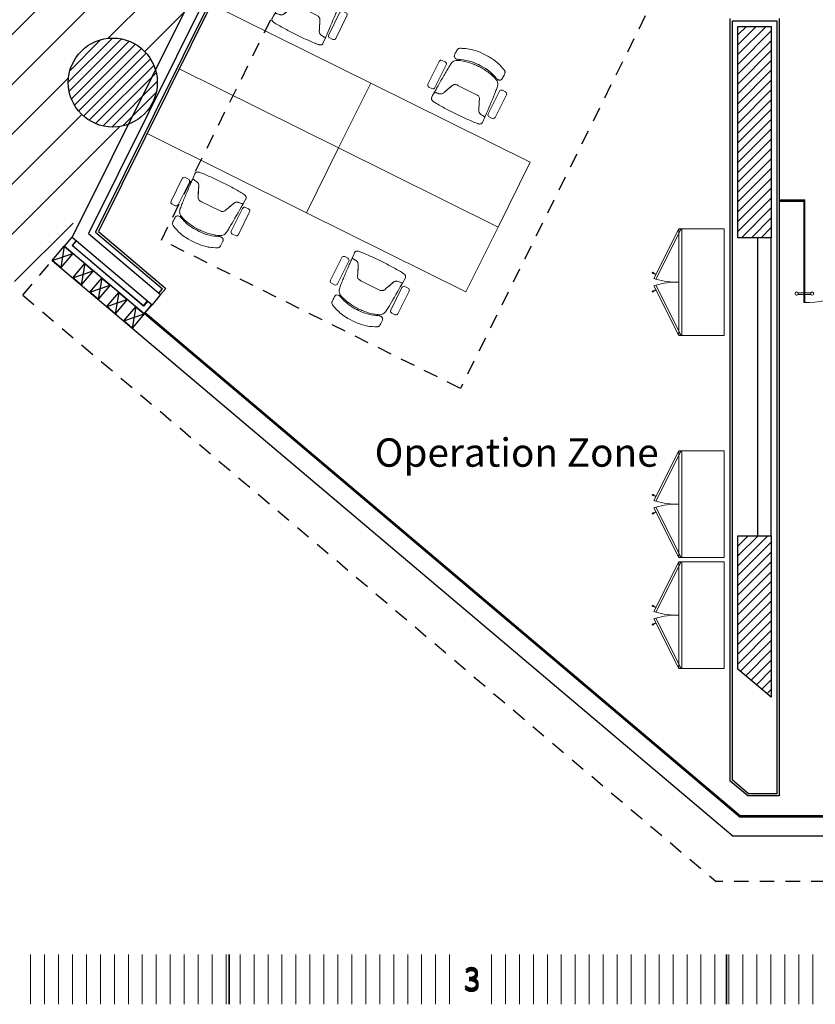
# Model space of a CAD drawing. Units: inches. Extents: x 24330.4 to 24371.4, y 31841.9 to 31920.2.
# Drawn here: x 24340 to 24347.2, y 31844.1 to 31853 of the extents above; entities that cross this region are included whole.
import ezdxf

# ---------------------------------------------------------------- set-up
doc = ezdxf.new("R2010")
doc.units = ezdxf.units.IN
doc.header["$LTSCALE"] = 15
doc.header["$MEASUREMENT"] = 0
doc.linetypes.add('SQ bank - Shobra - wr- ARCH$0$HIDDEN2', pattern=[0.1875, 0.125, -0.0625])
for name, color, linetype in [('SQ bank - Shobra - wr- ARCH$0$ceiling', 8, 'SQ bank - Shobra - wr- ARCH$0$HIDDEN2'), ('SQ bank - Shobra - wr- ARCH$0$column', 6, 'Continuous'), ('SQ bank - Shobra - wr- ARCH$0$glass', 2, 'Continuous'), ('SQ bank - Shobra - wr- ARCH$0$Gypsum Board', 7, 'Continuous'), ('SQ bank - Shobra - wr- ARCH$0$HATCH', 8, 'Continuous'), ('SQ bank - Shobra - wr- ARCH$0$WALL', 5, 'Continuous')]:
    doc.layers.add(name, color=color, linetype=linetype)
for name, color, linetype, lineweight in [('SQ bank - Shobra - wr- ARCH$0$Furniture', 45, 'Continuous', 9), ('SQ bank - Shobra - wr- ARCH$0$Glass Doors', 2, 'Continuous', 9), ('SQ bank - Shobra - wr- ARCH$0$Layer1', 251, 'Continuous', 15), ('SQ bank - Shobra - wr- ARCH$0$Space Text', 1, 'Continuous', 9)]:
    doc.layers.add(name, color=color, linetype=linetype, lineweight=lineweight)
doc.styles.add('SQ bank - Shobra - wr- ARCH$0$samy', font='arial.ttf')
doc.styles.add('SQ bank - Shobra - wr- ARCH$0$Standard', font='arial.ttf')
pattern_1 = [(45, (612224.04601, 810024.230355), (-0.044194174, 0.044194174), [])]

# ---------------------------------------------------------------- blocks, each defined once
blk = doc.blocks.new('SQ bank - Shobra - wr- ARCH$0$dg1')
at = {"layer": 'SQ bank - Shobra - wr- ARCH$0$Glass Doors', "color": 2, "extrusion": (-0.003708, 0, 0.999993)}
for p, q in [((29.8791, -284.6278, 0), (29.8791, -285.6391, 0)), ((29.8903, -284.6278, -0.0037), (29.8791, -284.6278, 0)), ((29.8903, -284.6278, -0.0037), (29.8903, -285.6391))]:
    blk.add_line(p, q, dxfattribs=at)
at = {"layer": 'SQ bank - Shobra - wr- ARCH$0$Glass Doors', "color": 253, "extrusion": (-0.003708, 0, 0.999993)}
for p, q in [((29.8792, -284.7087, -0.0211), (29.8209, -284.7087, -0.0213)), ((29.8792, -284.7246, -0.0211), (29.8209, -284.7246, -0.0213)), ((29.8904, -284.7087, -0.0211), (29.9487, -284.7087, -0.0209)), ((29.8904, -284.7246, -0.0211), (29.9487, -284.7246, -0.0209))]:
    blk.add_line(p, q, dxfattribs=at)
for centre in [(29.8068, -284.7167, -0.1319), (29.9621, -284.7167, -0.1319)]:
    blk.add_circle(centre, 0.0158, dxfattribs=at)
at = {"layer": 'SQ bank - Shobra - wr- ARCH$0$Glass Doors', "color": 2}
blk.add_arc((29.8953, -285.6229, 0.0074), 0.9951, 359.07054, 90.2885, dxfattribs=at)
blk = doc.blocks.new('SQ bank - Shobra - wr- ARCH$0$uiuuuu')
at = {"layer": 'SQ bank - Shobra - wr- ARCH$0$Furniture'}
for p, q in [((-9978.4735, -5064.286), (-9978.0265, -5064.0599)), ((-9978.0656, -5064.0788), (-9978.0772, -5064.0559)), ((-9978.0611, -5064.0766), (-9978.0727, -5064.0536)), ((-9978.02, -5064.0767), (-9978.0265, -5064.0599)), ((-9977.967, -5064.0767), (-9977.9604, -5064.0599)), ((-9977.5135, -5064.286), (-9977.9604, -5064.0599)), ((-9977.9259, -5064.0766), (-9977.9143, -5064.0536)), ((-9977.9214, -5064.0788), (-9977.9098, -5064.0559)), ((-9978.4656, -5064.3022), (-9978.02, -5064.0767)), ((-9977.5213, -5064.3022), (-9977.967, -5064.0767)), ((-9977.5135, -5064.286), (-9978.4735, -5064.286)), ((-9978.4735, -5064.286), (-9978.4735, -5064.691)), ((-9978.4656, -5064.3022), (-9978.4735, -5064.286)), ((-9978.4735, -5064.311), (-9977.5135, -5064.311)), ((-9977.9935, -5064.286), (-9977.5135, -5064.286)), ((-9977.5213, -5064.3022), (-9977.5135, -5064.286)), ((-9977.5135, -5064.691), (-9977.5135, -5064.286)), ((-9978.4735, -5064.691), (-9977.5135, -5064.691))]:
    blk.add_line(p, q, dxfattribs=at)
for centre in [(-9978.0769, -5064.0509), (-9977.9101, -5064.0509)]:
    blk.add_circle(centre, 0.005, dxfattribs=at)
at = {"layer": 'SQ bank - Shobra - wr- ARCH$0$Furniture', "ltscale": 0.002}
for centre, start, end in [((-9978.7115, -5064.2707), 358.7769, 15.66669), ((-9977.2754, -5064.2707), 164.33331, 181.2231)]:
    blk.add_arc(centre, 0.7182, start, end, dxfattribs=at)
blk = doc.blocks.new('SQ bank - Shobra - wr- ARCH$0$fgfg')
at = {"layer": 'SQ bank - Shobra - wr- ARCH$0$Furniture', "linetype": 'Continuous'}
for p, q in [((611924.0205, 810112.8345), (611923.3705, 810112.8345)), ((611923.3705, 810112.8345), (611923.3705, 810111.2345)), ((611924.0205, 810111.2345), (611924.0205, 810112.8345)), ((611922.7334, 810112.2563, 0.4508), (611922.7287, 810112.2468, 0.4508)), ((611922.7372, 810112.2624, 0.4508), (611922.7334, 810112.2563, 0.4508)), ((611922.7424, 810112.2675, 0.4508), (611922.7372, 810112.2624, 0.4508)), ((611922.749, 810112.2709, 0.4508), (611922.7424, 810112.2675, 0.4508)), ((611922.757, 810112.2727, 0.4508), (611922.749, 810112.2709, 0.4508)), ((611922.7626, 810112.2731, 0.4508), (611922.757, 810112.2727, 0.4508)), ((611922.7741, 810112.2735, 0.4508), (611922.7626, 810112.2731, 0.4508)), ((611922.7825, 810112.2736, 0.4508), (611922.7741, 810112.2735, 0.4508)), ((611922.791, 810112.2736, 0.4508), (611922.7825, 810112.2736, 0.4508)), ((611922.8005, 810112.2734, 0.4508), (611922.791, 810112.2736, 0.4508)), ((611922.8089, 810112.2733, 0.4508), (611922.8005, 810112.2734, 0.4508)), ((611922.8127, 810112.2727, 0.4508), (611922.8089, 810112.2733, 0.4508)), ((611922.8192, 810112.2706, 0.4508), (611922.8127, 810112.2727, 0.4508)), ((611922.8223, 810112.2687, 0.4508), (611922.8192, 810112.2706, 0.4508)), ((611922.8251, 810112.266, 0.4508), (611922.8223, 810112.2687, 0.4508)), ((611922.8295, 810112.2609, 0.4508), (611922.8251, 810112.266, 0.4508)), ((611922.8324, 810112.2539, 0.4508), (611922.8295, 810112.2609, 0.4508)), ((611922.8713, 810112.2595, 0.0314), (611922.863, 810112.2547, 0.0314)), ((611922.8803, 810112.2628, 0.0314), (611922.8713, 810112.2595, 0.0314)), ((611922.8898, 810112.2651, 0.0314), (611922.8803, 810112.2628, 0.0314)), ((611922.8996, 810112.2666, 0.0314), (611922.8898, 810112.2651, 0.0314)), ((611922.9098, 810112.2678, 0.0314), (611922.8996, 810112.2666, 0.0314)), ((611922.9202, 810112.2689, 0.0314), (611922.9098, 810112.2678, 0.0314)), ((611922.9309, 810112.27, 0.0314), (611922.9202, 810112.2689, 0.0314)), ((611922.9418, 810112.271, 0.0314), (611922.9309, 810112.27, 0.0314)), ((611922.9531, 810112.272, 0.0314), (611922.9418, 810112.271, 0.0314)), ((611922.9647, 810112.273, 0.0314), (611922.9531, 810112.272, 0.0314)), ((611922.9768, 810112.2739, 0.0314), (611922.9647, 810112.273, 0.0314)), ((611922.9892, 810112.2748, 0.0314), (611922.9768, 810112.2739, 0.0314)), ((611923.0021, 810112.2756, 0.0314), (611922.9892, 810112.2748, 0.0314)), ((611923.0153, 810112.2763, 0.0314), (611923.0021, 810112.2756, 0.0314)), ((611923.0287, 810112.2771, 0.0314), (611923.0153, 810112.2763, 0.0314)), ((611923.0422, 810112.2778, 0.0314), (611923.0287, 810112.2771, 0.0314)), ((611923.0559, 810112.2786, 0.0314), (611923.0422, 810112.2778, 0.0314)), ((611923.0696, 810112.2794, 0.0314), (611923.0559, 810112.2786, 0.0314)), ((611923.0833, 810112.2802, 0.0314), (611923.0696, 810112.2794, 0.0314)), ((611923.0968, 810112.281, 0.0314), (611923.0833, 810112.2802, 0.0314)), ((611923.1101, 810112.2818, 0.0314), (611923.0968, 810112.281, 0.0314)), ((611923.1232, 810112.2825, 0.0314), (611923.1101, 810112.2818, 0.0314)), ((611923.1359, 810112.2832, 0.0314), (611923.1232, 810112.2825, 0.0314)), ((611923.1482, 810112.2838, 0.0314), (611923.1359, 810112.2832, 0.0314)), ((611923.1599, 810112.2844, 0.0314), (611923.1482, 810112.2838, 0.0314)), ((611923.1712, 810112.2849, 0.0314), (611923.1599, 810112.2844, 0.0314)), ((611923.1817, 810112.2853, 0.0314), (611923.1712, 810112.2849, 0.0314)), ((611923.1882, 810112.2856, 0.0314), (611923.1817, 810112.2853, 0.0314)), ((611923.1839, 810112.2539, 0.0314), (611923.185, 810112.2626, 0.0314)), ((611923.1849, 810112.2619, 0.0314), (611923.1839, 810112.2539, 0.0314)), ((611923.1859, 810112.2687, 0.0314), (611923.1849, 810112.2619, 0.0314)), ((611923.185, 810112.2626, 0.0314), (611923.186, 810112.2694, 0.0314)), ((611923.1866, 810112.274, 0.0314), (611923.1859, 810112.2687, 0.0314)), ((611923.186, 810112.2694, 0.0314), (611923.1867, 810112.2746, 0.0314)), ((611923.1871, 810112.2779, 0.0314), (611923.1866, 810112.274, 0.0314)), ((611923.1867, 810112.2746, 0.0314), (611923.1872, 810112.2784, 0.0314)), ((611923.1875, 810112.2807, 0.0314), (611923.1871, 810112.2779, 0.0314)), ((611923.1872, 810112.2784, 0.0314), (611923.1876, 810112.2811, 0.0314)), ((611923.1878, 810112.2826, 0.0314), (611923.1875, 810112.2807, 0.0314)), ((611923.1876, 810112.2811, 0.0314), (611923.1878, 810112.2829, 0.0314)), ((611923.1878, 810112.2829, 0.0314), (611923.1882, 810112.2856, 0.0314)), ((611923.1879, 810112.2837, 0.0314), (611923.1878, 810112.2826, 0.0314)), ((611923.1881, 810112.2848, 0.0314), (611923.1879, 810112.2837, 0.0314)), ((611923.1882, 810112.2856, 0.0314), (611923.1881, 810112.2848, 0.0314)), ((611923.223, 810112.2869, 0.0314), (611923.1882, 810112.2856, 0.0314)), ((611923.2288, 810112.2871, 0.0314), (611923.223, 810112.2869, 0.0314)), ((611923.2383, 810112.2876, 0.0314), (611923.2288, 810112.2871, 0.0314)), ((611923.2419, 810112.2877, 0.0314), (611923.2383, 810112.2876, 0.0314)), ((611923.2449, 810112.2874, 0.0314), (611923.2419, 810112.2877, 0.0314)), ((611923.2469, 810112.2872, 0.0314), (611923.2449, 810112.2874, 0.0314)), ((611923.2489, 810112.2867, 0.0314), (611923.2469, 810112.2872, 0.0314)), ((611923.2508, 810112.2858, 0.0314), (611923.2489, 810112.2867, 0.0314)), ((611923.2536, 810112.2847, 0.0314), (611923.2508, 810112.2858, 0.0314)), ((611923.2556, 810112.2834, 0.0314), (611923.2536, 810112.2847, 0.0314)), ((611923.2576, 810112.2816, 0.0314), (611923.2556, 810112.2834, 0.0314)), ((611923.26, 810112.2793, 0.0314), (611923.2576, 810112.2816, 0.0314)), ((611923.2618, 810112.2768, 0.0314), (611923.26, 810112.2793, 0.0314)), ((611923.2638, 810112.273, 0.0314), (611923.2618, 810112.2768, 0.0314)), ((611923.2653, 810112.2699, 0.0314), (611923.2638, 810112.273, 0.0314)), ((611923.2664, 810112.2659, 0.0314), (611923.2653, 810112.2699, 0.0314)), ((611923.2678, 810112.2618, 0.0314), (611923.2664, 810112.2659, 0.0314)), ((611923.269, 810112.2552, 0.0314), (611923.2678, 810112.2618, 0.0314)), ((611922.7025, 810112.1795, 0.4508), (611922.6986, 810112.1652, 0.4508)), ((611922.7069, 810112.1932, 0.4508), (611922.7025, 810112.1795, 0.4508)), ((611922.7116, 810112.2062, 0.4508), (611922.7069, 810112.1932, 0.4508)), ((611922.7163, 810112.2182, 0.4508), (611922.7116, 810112.2062, 0.4508)), ((611922.7209, 810112.229, 0.4508), (611922.7163, 810112.2182, 0.4508)), ((611922.7252, 810112.2387, 0.4508), (611922.7209, 810112.229, 0.4508)), ((611922.7287, 810112.2468, 0.4508), (611922.7252, 810112.2387, 0.4508)), ((611922.8065, 810112.1603, 0.4508), (611922.8099, 810112.1712, 0.4508)), ((611922.8099, 810112.1712, 0.4508), (611922.8135, 810112.1818, 0.4508)), ((611922.8135, 810112.1818, 0.4508), (611922.8236, 810112.2084, 0.4508)), ((611922.8236, 810112.1789, 0.0314), (611922.8202, 810112.166, 0.0314)), ((611922.8236, 810112.2084, 0.4508), (611922.8291, 810112.2227, 0.4508)), ((611922.8274, 810112.192, 0.0314), (611922.8236, 810112.1789, 0.0314)), ((611922.8318, 810112.205, 0.0314), (611922.8274, 810112.192, 0.0314)), ((611922.8291, 810112.2227, 0.4508), (611922.8325, 810112.2345, 0.4508)), ((611922.8367, 810112.2176, 0.0314), (611922.8318, 810112.205, 0.0314)), ((611922.8336, 810112.2493, 0.4508), (611922.8324, 810112.2539, 0.4508)), ((611922.8325, 810112.2345, 0.4508), (611922.8336, 810112.24, 0.4508)), ((611922.8336, 810112.24, 0.4508), (611922.8336, 810112.2493, 0.4508)), ((611922.8422, 810112.2292, 0.0314), (611922.8367, 810112.2176, 0.0314)), ((611922.8484, 810112.2396, 0.0314), (611922.8422, 810112.2292, 0.0314)), ((611922.8553, 810112.2481, 0.0314), (611922.8484, 810112.2396, 0.0314)), ((611922.863, 810112.2547, 0.0314), (611922.8553, 810112.2481, 0.0314)), ((611923.0585, 810112.1664, 0.0314), (611923.0651, 810112.1698, 0.0314)), ((611923.0651, 810112.1698, 0.0314), (611923.0585, 810112.1664, 0.0314)), ((611923.0651, 810112.1698, 0.0314), (611923.083, 810112.1774, 0.0314)), ((611923.081, 810112.1766, 0.0314), (611923.0651, 810112.1698, 0.0314)), ((611923.1403, 810112.202, 0.0314), (611923.081, 810112.1766, 0.0314)), ((611923.083, 810112.1774, 0.0314), (611923.0939, 810112.1821, 0.0314)), ((611923.0939, 810112.1821, 0.0314), (611923.107, 810112.1877, 0.0314)), ((611923.107, 810112.1877, 0.0314), (611923.1195, 810112.1931, 0.0314)), ((611923.1195, 810112.1931, 0.0314), (611923.1313, 810112.1981, 0.0314)), ((611923.1313, 810112.1981, 0.0314), (611923.1426, 810112.203, 0.0314)), ((611923.1481, 810112.2053, 0.0314), (611923.1403, 810112.202, 0.0314)), ((611923.1426, 810112.203, 0.0314), (611923.1535, 810112.2076, 0.0314)), ((611923.1535, 810112.2076, 0.0314), (611923.1481, 810112.2053, 0.0314)), ((611923.1535, 810112.2076, 0.0314), (611923.1591, 810112.21, 0.0314)), ((611923.1591, 810112.21, 0.0314), (611923.1535, 810112.2076, 0.0314)), ((611923.1591, 810112.21, 0.0314), (611923.1664, 810112.2144, 0.0314)), ((611923.1635, 810112.2124, 0.0314), (611923.1591, 810112.21, 0.0314)), ((611923.1664, 810112.2144, 0.0314), (611923.1635, 810112.2124, 0.0314)), ((611923.1664, 810112.2144, 0.0314), (611923.1713, 810112.2187, 0.0314)), ((611923.1676, 810112.2153, 0.0314), (611923.1664, 810112.2144, 0.0314)), ((611923.1716, 810112.219, 0.0314), (611923.1676, 810112.2153, 0.0314)), ((611923.1713, 810112.2187, 0.0314), (611923.1746, 810112.2225, 0.0314)), ((611923.1745, 810112.2225, 0.0314), (611923.1716, 810112.219, 0.0314)), ((611923.1773, 810112.2267, 0.0314), (611923.1745, 810112.2225, 0.0314)), ((611923.1746, 810112.2225, 0.0314), (611923.1773, 810112.2267, 0.0314)), ((611923.1773, 810112.2267, 0.0314), (611923.1798, 810112.2322, 0.0314)), ((611923.1796, 810112.2316, 0.0314), (611923.1773, 810112.2267, 0.0314)), ((611923.1811, 810112.236, 0.0314), (611923.1796, 810112.2316, 0.0314)), ((611923.1798, 810112.2322, 0.0314), (611923.1811, 810112.236, 0.0314)), ((611923.1825, 810112.2437, 0.0314), (611923.1811, 810112.236, 0.0314)), ((611923.1811, 810112.236, 0.0314), (611923.1821, 810112.241, 0.0314)), ((611923.1821, 810112.241, 0.0314), (611923.1825, 810112.2437, 0.0314)), ((611923.1825, 810112.2437, 0.0314), (611923.1839, 810112.2539, 0.0314)), ((611923.1839, 810112.2539, 0.0314), (611923.1825, 810112.2437, 0.0314)), ((611923.2702, 810112.2464, 0.0314), (611923.269, 810112.2552, 0.0314)), ((611923.2712, 810112.2357, 0.0314), (611923.2702, 810112.2464, 0.0314)), ((611923.2721, 810112.2235, 0.0314), (611923.2712, 810112.2357, 0.0314)), ((611923.2729, 810112.2102, 0.0314), (611923.2721, 810112.2235, 0.0314)), ((611923.2736, 810112.1965, 0.0314), (611923.2729, 810112.2102, 0.0314)), ((611923.2742, 810112.1828, 0.0314), (611923.2736, 810112.1965, 0.0314)), ((611923.2749, 810112.1691, 0.0314), (611923.2742, 810112.1828, 0.0314)), ((611923.2755, 810112.1554, 0.0314), (611923.2749, 810112.1691, 0.0314)), ((611922.6878, 810112.1057, 0.4508), (611922.6854, 810112.0781, 0.4508)), ((611922.6897, 810112.1205, 0.4508), (611922.6878, 810112.1057, 0.4508)), ((611922.6923, 810112.1358, 0.4508), (611922.6897, 810112.1205, 0.4508)), ((611922.6951, 810112.1505, 0.4508), (611922.6923, 810112.1358, 0.4508)), ((611922.6986, 810112.1652, 0.4508), (611922.6951, 810112.1505, 0.4508)), ((611922.7916, 810112.0603, 0.4508), (611922.7926, 810112.0809, 0.4508)), ((611922.7926, 810112.0809, 0.4508), (611922.7948, 810112.1039, 0.4508)), ((611922.7948, 810112.1039, 0.4508), (611922.7984, 810112.127, 0.4508)), ((611922.7984, 810112.127, 0.4508), (611922.8007, 810112.1383, 0.4508)), ((611922.8007, 810112.1383, 0.4508), (611922.8065, 810112.1603, 0.4508)), ((611922.806, 810112.0812, 0.0314), (611922.8051, 810112.0693, 0.0314)), ((611922.8072, 810112.0932, 0.0314), (611922.806, 810112.0812, 0.0314)), ((611922.8086, 810112.1051, 0.0314), (611922.8072, 810112.0932, 0.0314)), ((611922.8103, 810112.1171, 0.0314), (611922.8086, 810112.1051, 0.0314)), ((611922.8122, 810112.1291, 0.0314), (611922.8103, 810112.1171, 0.0314)), ((611922.8145, 810112.1412, 0.0314), (611922.8122, 810112.1291, 0.0314)), ((611922.8171, 810112.1535, 0.0314), (611922.8145, 810112.1412, 0.0314)), ((611922.8202, 810112.166, 0.0314), (611922.8171, 810112.1535, 0.0314)), ((611923.0399, 810111.9428, 0.0314), (611923.0401, 810112.1236, 0.0314)), ((611923.0401, 810112.1235, 0.0314), (611923.0399, 810111.9428, 0.0314)), ((611923.0401, 810112.1328, 0.0314), (611923.0404, 810112.1365, 0.0314)), ((611923.0404, 810112.1365, 0.0314), (611923.0401, 810112.1328, 0.0314)), ((611923.0401, 810112.1236, 0.0314), (611923.0401, 810112.1328, 0.0314)), ((611923.0401, 810112.1328, 0.0314), (611923.0401, 810112.1235, 0.0314)), ((611923.0418, 810112.144, 0.0314), (611923.0404, 810112.1365, 0.0314)), ((611923.0404, 810112.1365, 0.0314), (611923.0405, 810112.1385, 0.0314)), ((611923.0405, 810112.1385, 0.0314), (611923.0418, 810112.144, 0.0314)), ((611923.0418, 810112.144, 0.0314), (611923.0438, 810112.1495, 0.0314)), ((611923.0438, 810112.1495, 0.0314), (611923.0418, 810112.144, 0.0314)), ((611923.0438, 810112.1495, 0.0314), (611923.0465, 810112.1544, 0.0314)), ((611923.0465, 810112.1544, 0.0314), (611923.0438, 810112.1495, 0.0314)), ((611923.0465, 810112.1544, 0.0314), (611923.0499, 810112.1589, 0.0314)), ((611923.0499, 810112.1589, 0.0314), (611923.0465, 810112.1544, 0.0314)), ((611923.0539, 810112.163, 0.0314), (611923.0499, 810112.1589, 0.0314)), ((611923.0499, 810112.1589, 0.0314), (611923.0537, 810112.1627, 0.0314)), ((611923.0537, 810112.1627, 0.0314), (611923.0585, 810112.1664, 0.0314)), ((611923.0585, 810112.1664, 0.0314), (611923.0539, 810112.163, 0.0314)), ((611923.2761, 810112.1418, 0.0314), (611923.2755, 810112.1554, 0.0314)), ((611923.2766, 810112.1281, 0.0314), (611923.2761, 810112.1418, 0.0314)), ((611923.277, 810112.1145, 0.0314), (611923.2766, 810112.1281, 0.0314)), ((611923.2772, 810112.1009, 0.0314), (611923.277, 810112.1145, 0.0314)), ((611923.2774, 810112.0873, 0.0314), (611923.2772, 810112.1009, 0.0314)), ((611923.2775, 810112.0737, 0.0314), (611923.2774, 810112.0873, 0.0314)), ((611922.6844, 810112.0546, 0.4508), (611922.6843, 810112.0336, 0.4508)), ((611922.6843, 810112.0336, 0.4508), (611922.6844, 810112.0125, 0.4508)), ((611922.6854, 810112.0781, 0.4508), (611922.6844, 810112.0546, 0.4508)), ((611922.6844, 810112.0125, 0.4508), (611922.6848, 810112.0012, 0.4508)), ((611922.6848, 810112.0012, 0.4508), (611922.6854, 810111.989, 0.4508)), ((611922.7911, 810112.0241, 0.4508), (611922.7913, 810112.0421, 0.4508)), ((611922.7919, 810111.9941, 0.4508), (611922.7911, 810112.0241, 0.4508)), ((611922.7913, 810112.0421, 0.4508), (611922.7916, 810112.0603, 0.4508)), ((611922.7936, 810111.9712, 0.4508), (611922.7919, 810111.9941, 0.4508)), ((611922.8041, 810112.0454, 0.0314), (611922.8039, 810112.0334, 0.0314)), ((611922.8039, 810112.0334, 0.0314), (611922.804, 810112.0215, 0.0314)), ((611922.804, 810112.0215, 0.0314), (611922.8044, 810112.0096, 0.0314)), ((611922.8045, 810112.0573, 0.0314), (611922.8041, 810112.0454, 0.0314)), ((611922.8044, 810112.0096, 0.0314), (611922.805, 810111.9976, 0.0314)), ((611922.8051, 810112.0693, 0.0314), (611922.8045, 810112.0573, 0.0314)), ((611922.805, 810111.9976, 0.0314), (611922.8059, 810111.9857, 0.0314)), ((611923.2773, 810111.9785, 0.0314), (611923.2774, 810111.9921, 0.0314)), ((611923.2774, 810111.9921, 0.0314), (611923.2775, 810112.0057, 0.0314)), ((611923.2776, 810112.0601, 0.0314), (611923.2775, 810112.0737, 0.0314)), ((611923.2775, 810112.0057, 0.0314), (611923.2776, 810112.0193, 0.0314)), ((611923.2776, 810112.0465, 0.0314), (611923.2776, 810112.0601, 0.0314)), ((611923.2776, 810112.0329, 0.0314), (611923.2776, 810112.0465, 0.0314)), ((611923.2776, 810112.0193, 0.0314), (611923.2776, 810112.0329, 0.0314)), ((611922.6854, 810111.989, 0.4508), (611922.6864, 810111.9756, 0.4508)), ((611922.6864, 810111.9756, 0.4508), (611922.6878, 810111.9613, 0.4508)), ((611922.6878, 810111.9613, 0.4508), (611922.6895, 810111.9467, 0.4508)), ((611922.6895, 810111.9467, 0.4508), (611922.692, 810111.9314, 0.4508)), ((611922.692, 810111.9314, 0.4508), (611922.6948, 810111.9167, 0.4508)), ((611922.6948, 810111.9167, 0.4508), (611922.7022, 810111.8876, 0.4508)), ((611922.7962, 810111.9513, 0.4508), (611922.7936, 810111.9712, 0.4508)), ((611922.8005, 810111.9286, 0.4508), (611922.7962, 810111.9513, 0.4508)), ((611922.8062, 810111.9066, 0.4508), (611922.8005, 810111.9286, 0.4508)), ((611922.8059, 810111.9857, 0.0314), (611922.807, 810111.9737, 0.0314)), ((611922.8132, 810111.8851, 0.4508), (611922.8062, 810111.9066, 0.4508)), ((611922.807, 810111.9737, 0.0314), (611922.8084, 810111.9618, 0.0314)), ((611922.8084, 810111.9618, 0.0314), (611922.8101, 810111.9498, 0.0314)), ((611922.8101, 810111.9498, 0.0314), (611922.8122, 810111.9378, 0.0314)), ((611922.8122, 810111.9378, 0.0314), (611922.8143, 810111.9257, 0.0314)), ((611922.8143, 810111.9257, 0.0314), (611922.8169, 810111.9134, 0.0314)), ((611922.8169, 810111.9134, 0.0314), (611922.8199, 810111.9008, 0.0314)), ((611923.0402, 810111.9299, 0.0314), (611923.0399, 810111.9428, 0.0314)), ((611923.0399, 810111.9428, 0.0314), (611923.0402, 810111.9299, 0.0314)), ((611923.0403, 810111.9279, 0.0314), (611923.0402, 810111.9299, 0.0314)), ((611923.0402, 810111.9299, 0.0314), (611923.0403, 810111.9279, 0.0314)), ((611923.0415, 810111.9223, 0.0314), (611923.0403, 810111.9279, 0.0314)), ((611923.0403, 810111.9279, 0.0314), (611923.0415, 810111.9223, 0.0314)), ((611923.0435, 810111.9169, 0.0314), (611923.0415, 810111.9223, 0.0314)), ((611923.0415, 810111.9223, 0.0314), (611923.0436, 810111.9169, 0.0314)), ((611923.0462, 810111.912, 0.0314), (611923.0435, 810111.9169, 0.0314)), ((611923.0436, 810111.9169, 0.0314), (611923.0462, 810111.912, 0.0314)), ((611923.0496, 810111.9074, 0.0314), (611923.0462, 810111.912, 0.0314)), ((611923.0462, 810111.912, 0.0314), (611923.0496, 810111.9074, 0.0314)), ((611923.0534, 810111.9037, 0.0314), (611923.0496, 810111.9074, 0.0314)), ((611923.0496, 810111.9074, 0.0314), (611923.0501, 810111.907, 0.0314)), ((611923.0501, 810111.907, 0.0314), (611923.0537, 810111.9034, 0.0314)), ((611923.0582, 810111.9, 0.0314), (611923.0534, 810111.9037, 0.0314)), ((611923.0537, 810111.9034, 0.0314), (611923.0582, 810111.9, 0.0314)), ((611923.2746, 810111.8968, 0.0314), (611923.2753, 810111.9105, 0.0314)), ((611923.2753, 810111.9105, 0.0314), (611923.2758, 810111.9241, 0.0314)), ((611923.2758, 810111.9241, 0.0314), (611923.2764, 810111.9377, 0.0314)), ((611923.2764, 810111.9377, 0.0314), (611923.2768, 810111.9513, 0.0314)), ((611923.2768, 810111.9513, 0.0314), (611923.2771, 810111.9649, 0.0314)), ((611923.2771, 810111.9649, 0.0314), (611923.2773, 810111.9785, 0.0314)), ((611922.7022, 810111.8876, 0.4508), (611922.7065, 810111.8739, 0.4508)), ((611922.7065, 810111.8739, 0.4508), (611922.7115, 810111.8604, 0.4508)), ((611922.7115, 810111.8604, 0.4508), (611922.7159, 810111.8489, 0.4508)), ((611922.7159, 810111.8489, 0.4508), (611922.7247, 810111.8284, 0.4508)), ((611922.7247, 810111.8284, 0.4508), (611922.7306, 810111.8149, 0.4508)), ((611922.7306, 810111.8149, 0.4508), (611922.7342, 810111.8084, 0.4508)), ((611922.8201, 810111.8662, 0.4508), (611922.8132, 810111.8851, 0.4508)), ((611922.8199, 810111.9008, 0.0314), (611922.8232, 810111.888, 0.0314)), ((611922.826, 810111.851, 0.4508), (611922.8201, 810111.8662, 0.4508)), ((611922.8232, 810111.888, 0.0314), (611922.8271, 810111.8749, 0.0314)), ((611922.8287, 810111.8441, 0.4508), (611922.826, 810111.851, 0.4508)), ((611922.8271, 810111.8749, 0.0314), (611922.8314, 810111.8618, 0.0314)), ((611922.8306, 810111.8381, 0.4508), (611922.8287, 810111.8441, 0.4508)), ((611922.8321, 810111.8324, 0.4508), (611922.8306, 810111.8381, 0.4508)), ((611922.8314, 810111.8618, 0.0314), (611922.8363, 810111.8493, 0.0314)), ((611922.8319, 810111.8129, 0.4508), (611922.8331, 810111.8175, 0.4508)), ((611922.8331, 810111.8268, 0.4508), (611922.8321, 810111.8324, 0.4508)), ((611922.8333, 810111.8226, 0.4508), (611922.8331, 810111.8268, 0.4508)), ((611922.8331, 810111.8175, 0.4508), (611922.8333, 810111.8226, 0.4508)), ((611922.8363, 810111.8493, 0.0314), (611922.8418, 810111.8376, 0.0314)), ((611922.8418, 810111.8376, 0.0314), (611922.8479, 810111.8272, 0.0314)), ((611922.8479, 810111.8272, 0.0314), (611922.8548, 810111.8186, 0.0314)), ((611922.8548, 810111.8186, 0.0314), (611922.8625, 810111.812, 0.0314)), ((611923.0632, 810111.8972, 0.0314), (611923.0582, 810111.9, 0.0314)), ((611923.0582, 810111.9, 0.0314), (611923.0632, 810111.8972, 0.0314)), ((611923.0806, 810111.8897, 0.0314), (611923.0632, 810111.8972, 0.0314)), ((611923.0632, 810111.8972, 0.0314), (611923.0668, 810111.8957, 0.0314)), ((611923.0668, 810111.8957, 0.0314), (611923.0806, 810111.8897, 0.0314)), ((611923.0978, 810111.8823, 0.0314), (611923.0806, 810111.8897, 0.0314)), ((611923.0806, 810111.8897, 0.0314), (611923.0936, 810111.8841, 0.0314)), ((611923.0936, 810111.8841, 0.0314), (611923.1067, 810111.8785, 0.0314)), ((611923.1141, 810111.8753, 0.0314), (611923.0978, 810111.8823, 0.0314)), ((611923.1067, 810111.8785, 0.0314), (611923.1191, 810111.8731, 0.0314)), ((611923.131, 810111.868, 0.0314), (611923.1141, 810111.8753, 0.0314)), ((611923.1191, 810111.8731, 0.0314), (611923.131, 810111.868, 0.0314)), ((611923.1477, 810111.8608, 0.0314), (611923.131, 810111.868, 0.0314)), ((611923.131, 810111.868, 0.0314), (611923.1423, 810111.8632, 0.0314)), ((611923.1423, 810111.8632, 0.0314), (611923.153, 810111.8586, 0.0314)), ((611923.1587, 810111.8561, 0.0314), (611923.1477, 810111.8608, 0.0314)), ((611923.153, 810111.8586, 0.0314), (611923.1587, 810111.8561, 0.0314)), ((611923.1631, 810111.8537, 0.0314), (611923.1587, 810111.8561, 0.0314)), ((611923.1587, 810111.8561, 0.0314), (611923.1631, 810111.8537, 0.0314)), ((611923.1672, 810111.8508, 0.0314), (611923.1631, 810111.8537, 0.0314)), ((611923.1631, 810111.8537, 0.0314), (611923.1672, 810111.8508, 0.0314)), ((611923.1712, 810111.847, 0.0314), (611923.1672, 810111.8508, 0.0314)), ((611923.1672, 810111.8508, 0.0314), (611923.1726, 810111.8454, 0.0314)), ((611923.1741, 810111.8435, 0.0314), (611923.1712, 810111.847, 0.0314)), ((611923.1726, 810111.8454, 0.0314), (611923.1741, 810111.8435, 0.0314)), ((611923.1769, 810111.8393, 0.0314), (611923.1741, 810111.8435, 0.0314)), ((611923.1741, 810111.8435, 0.0314), (611923.1782, 810111.8366, 0.0314)), ((611923.179, 810111.8348, 0.0314), (611923.1769, 810111.8393, 0.0314)), ((611923.1782, 810111.8366, 0.0314), (611923.1794, 810111.8338, 0.0314)), ((611923.1806, 810111.83, 0.0314), (611923.179, 810111.8348, 0.0314)), ((611923.1794, 810111.8338, 0.0314), (611923.1816, 810111.8253, 0.0314)), ((611923.182, 810111.8223, 0.0314), (611923.1806, 810111.83, 0.0314)), ((611923.1816, 810111.8253, 0.0314), (611923.182, 810111.8223, 0.0314)), ((611923.1833, 810111.8128, 0.0314), (611923.182, 810111.8223, 0.0314)), ((611923.182, 810111.8223, 0.0314), (611923.1834, 810111.8121, 0.0314)), ((611923.2687, 810111.8123, 0.0314), (611923.2697, 810111.8195, 0.0314)), ((611923.2697, 810111.8205, 0.0314), (611923.2708, 810111.8302, 0.0314)), ((611923.2697, 810111.8195, 0.0314), (611923.2697, 810111.8205, 0.0314)), ((611923.2708, 810111.8302, 0.0314), (611923.2717, 810111.8424, 0.0314)), ((611923.2717, 810111.8424, 0.0314), (611923.2725, 810111.8556, 0.0314)), ((611923.2725, 810111.8556, 0.0314), (611923.2732, 810111.8693, 0.0314)), ((611923.2732, 810111.8693, 0.0314), (611923.2739, 810111.8831, 0.0314)), ((611923.2739, 810111.8831, 0.0314), (611923.2746, 810111.8968, 0.0314)), ((611922.7342, 810111.8084, 0.4508), (611922.7367, 810111.8046, 0.4508)), ((611922.7367, 810111.8046, 0.4508), (611922.7392, 810111.8019, 0.4508)), ((611922.7392, 810111.8019, 0.4508), (611922.7419, 810111.7995, 0.4508)), ((611922.7419, 810111.7995, 0.4508), (611922.745, 810111.7978, 0.4508)), ((611922.745, 810111.7978, 0.4508), (611922.7484, 810111.7961, 0.4508)), ((611922.7484, 810111.7961, 0.4508), (611922.7522, 810111.7952, 0.4508)), ((611922.7522, 810111.7952, 0.4508), (611922.7565, 810111.7943, 0.4508)), ((611922.7565, 810111.7943, 0.4508), (611922.7621, 810111.7939, 0.4508)), ((611922.7621, 810111.7939, 0.4508), (611922.7661, 810111.7937, 0.4508)), ((611922.7661, 810111.7937, 0.4508), (611922.7736, 810111.7935, 0.4508)), ((611922.7736, 810111.7935, 0.4508), (611922.8084, 810111.7936, 0.4508)), ((611922.7736, 810111.7935, 0.4508), (611922.7736, 810111.7935, 0.4508)), ((611922.8084, 810111.7936, 0.4508), (611922.8121, 810111.7941, 0.4508)), ((611922.8121, 810111.7941, 0.4508), (611922.8186, 810111.7963, 0.4508)), ((611922.8186, 810111.7963, 0.4508), (611922.8237, 810111.8, 0.4508)), ((611922.8237, 810111.8, 0.4508), (611922.8265, 810111.8026, 0.4508)), ((611922.8265, 810111.8026, 0.4508), (611922.829, 810111.8059, 0.4508)), ((611922.829, 810111.8059, 0.4508), (611922.8319, 810111.8129, 0.4508)), ((611922.8625, 810111.812, 0.0314), (611922.8708, 810111.8073, 0.0314)), ((611922.8708, 810111.8073, 0.0314), (611922.8798, 810111.8039, 0.0314)), ((611922.8798, 810111.8039, 0.0314), (611922.8893, 810111.8016, 0.0314)), ((611922.8893, 810111.8016, 0.0314), (611922.8991, 810111.8001, 0.0314)), ((611922.8991, 810111.8001, 0.0314), (611922.9093, 810111.7989, 0.0314)), ((611922.9093, 810111.7989, 0.0314), (611922.9197, 810111.7978, 0.0314)), ((611922.9197, 810111.7978, 0.0314), (611922.9303, 810111.7967, 0.0314)), ((611922.9303, 810111.7967, 0.0314), (611922.9413, 810111.7956, 0.0314)), ((611922.9413, 810111.7956, 0.0314), (611922.9525, 810111.7945, 0.0314)), ((611922.9525, 810111.7945, 0.0314), (611922.9642, 810111.7935, 0.0314)), ((611922.9642, 810111.7935, 0.0314), (611922.9887, 810111.7917, 0.0314)), ((611922.9887, 810111.7917, 0.0314), (611923.0147, 810111.7901, 0.0314)), ((611923.0147, 810111.7901, 0.0314), (611923.0417, 810111.7885, 0.0314)), ((611923.0417, 810111.7885, 0.0314), (611923.0691, 810111.7869, 0.0314)), ((611923.0691, 810111.7869, 0.0314), (611923.0962, 810111.7853, 0.0314)), ((611923.0962, 810111.7853, 0.0314), (611923.1226, 810111.7837, 0.0314)), ((611923.1226, 810111.7837, 0.0314), (611923.1476, 810111.7823, 0.0314)), ((611923.1476, 810111.7823, 0.0314), (611923.1876, 810111.7804, 0.0314)), ((611923.1845, 810111.8035, 0.0314), (611923.1833, 810111.8128, 0.0314)), ((611923.1834, 810111.8121, 0.0314), (611923.1845, 810111.8035, 0.0314)), ((611923.1866, 810111.7882, 0.0314), (611923.1845, 810111.8035, 0.0314)), ((611923.1845, 810111.8035, 0.0314), (611923.1854, 810111.7967, 0.0314)), ((611923.1854, 810111.7967, 0.0314), (611923.1866, 810111.7882, 0.0314)), ((611923.1876, 810111.7804, 0.0314), (611923.1866, 810111.7882, 0.0314)), ((611923.1866, 810111.7882, 0.0314), (611923.187, 810111.785, 0.0314)), ((611923.187, 810111.785, 0.0314), (611923.1874, 810111.7822, 0.0314)), ((611923.1874, 810111.7822, 0.0314), (611923.1875, 810111.7812, 0.0314)), ((611923.1875, 810111.7812, 0.0314), (611923.1876, 810111.7804, 0.0314)), ((611923.1876, 810111.7804, 0.0314), (611923.1876, 810111.7804, 0.0314)), ((611923.1876, 810111.7804, 0.0314), (611923.2414, 810111.7782, 0.0314)), ((611923.2414, 810111.7782, 0.0314), (611923.2444, 810111.7785, 0.0314)), ((611923.2444, 810111.7785, 0.0314), (611923.2463, 810111.7787, 0.0314)), ((611923.2463, 810111.7787, 0.0314), (611923.2483, 810111.7792, 0.0314)), ((611923.2483, 810111.7792, 0.0314), (611923.2503, 810111.7801, 0.0314)), ((611923.2503, 810111.7801, 0.0314), (611923.253, 810111.7812, 0.0314)), ((611923.253, 810111.7812, 0.0314), (611923.2551, 810111.7825, 0.0314)), ((611923.2551, 810111.7825, 0.0314), (611923.257, 810111.7843, 0.0314)), ((611923.257, 810111.7843, 0.0314), (611923.2595, 810111.7866, 0.0314)), ((611923.2595, 810111.7866, 0.0314), (611923.2613, 810111.7891, 0.0314)), ((611923.2613, 810111.7891, 0.0314), (611923.2633, 810111.7928, 0.0314)), ((611923.2633, 810111.7928, 0.0314), (611923.2648, 810111.796, 0.0314)), ((611923.2648, 810111.796, 0.0314), (611923.2664, 810111.8012, 0.0314)), ((611923.2664, 810111.8012, 0.0314), (611923.2673, 810111.804, 0.0314)), ((611923.2673, 810111.804, 0.0314), (611923.2677, 810111.8067, 0.0314)), ((611923.2677, 810111.8067, 0.0314), (611923.2685, 810111.8107, 0.0314)), ((611923.2685, 810111.8107, 0.0314), (611923.2687, 810111.8123, 0.0314)), ((611923.3705, 810111.2345), (611924.0205, 810111.2345))]:
    blk.add_line(p, q, dxfattribs=at)
at = {"layer": 'SQ bank - Shobra - wr- ARCH$0$Furniture', "linetype": 'ByBlock'}
for p, q in [((611922.9021, 810112.3508, 0.0314), (611922.9021, 810112.3199, 0.0314)), ((611923.1497, 810112.3708, 0.0314), (611922.9221, 810112.3708, 0.0314)), ((611923.1697, 810112.3199, 0.0314), (611923.1697, 810112.3508, 0.0314)), ((611922.9221, 810112.2999, 0.0314), (611923.1497, 810112.2999, 0.0314)), ((611922.9021, 810111.7156, 0.0314), (611922.9021, 810111.7465, 0.0314)), ((611922.9221, 810111.7665, 0.0314), (611923.1497, 810111.7665, 0.0314)), ((611923.1697, 810111.7465, 0.0314), (611923.1697, 810111.7156, 0.0314)), ((611923.1497, 810111.6956, 0.0314), (611922.9221, 810111.6956, 0.0314))]:
    blk.add_line(p, q, dxfattribs=at)
for centre, start, end in [((611922.9221, 810112.3508, 0.0314), 90, 180), ((611923.1497, 810112.3508, 0.0314), 0, 90), ((611922.9221, 810112.3199, 0.0314), 180, 270), ((611923.1497, 810112.3199, 0.0314), 270, 0), ((611922.9221, 810111.7465, 0.0314), 90, 180), ((611923.1497, 810111.7465, 0.0314), 0, 90), ((611922.9221, 810111.7156, 0.0314), 180, 270), ((611923.1497, 810111.7156, 0.0314), 270, 0)]:
    blk.add_arc(centre, 0.02, start, end, dxfattribs=at)
blk = doc.blocks.new('SQ bank - Shobra - wr- ARCH')
at = {"layer": 'SQ bank - Shobra - wr- ARCH$0$HATCH'}
h = blk.add_hatch(dxfattribs=at)
h.set_pattern_fill('ANSI31', color=251, scale=0.1, angle=180, style=0)
h.set_pattern_definition([(225, (0, 0), (0.22450640303, -0.22450640303), [])])
edge = h.paths.add_edge_path()
edge.add_arc((612281.5163, 810010.4535), 0.4, 16.74529, 180, ccw=False)
edge.add_line((612281.8993, 810010.5687), (612284.4061, 810015.5987))
edge.add_line((612284.4061, 810015.5987), (612285.8296, 810015.5987))
edge.add_line((612285.8296, 810015.5987), (612285.8296, 810015.1022))
edge.add_arc((612285.7502, 810014.9368), 0.1835, 0, 64.36406, ccw=False)
edge.add_arc((612285.7502, 810014.9368), 0.1835, -64.36406, 0, ccw=False)
edge.add_line((612285.8296, 810014.7714), (612285.8296, 810014.1887))
edge.add_line((612285.8296, 810014.1887), (612289.1948, 810014.1887))
edge.add_line((612289.1948, 810014.1887), (612291.1226, 810014.1887))
edge.add_line((612291.1226, 810014.1887), (612291.1226, 810018.8087))
edge.add_line((612291.1226, 810018.8087), (612288.0526, 810018.8087))
edge.add_line((612288.0526, 810018.8087), (612288.0526, 810024.6487))
edge.add_line((612288.0526, 810024.6487), (612278.5101, 810024.6487))
edge.add_line((612278.5101, 810024.6487), (612278.5101, 810010.5104))
edge.add_line((612278.5101, 810010.5104), (612280.2913, 810009.0036))
edge.add_line((612280.2913, 810009.0036), (612280.7835, 810008.5164))
edge.add_line((612280.7835, 810008.5164), (612281.6549, 810010.0783))
edge.add_arc((612281.5163, 810010.4535), 0.4, 180, 290.27353, ccw=False)
h.paths.add_polyline_path([(612284.6079, 810016.927), (612286.1869, 810016.927), (612286.1869, 810016.4012), (612284.6079, 810016.4012)], flags=16)
h.paths.add_polyline_path([(612284.6065, 810016.4075), (612286.1854, 810016.4075), (612286.1854, 810016.9333), (612284.6065, 810016.9333)], flags=16)
at = {"layer": 'SQ bank - Shobra - wr- ARCH$0$HATCH', "linetype": 'ByBlock', "ltscale": 40}
h = blk.add_hatch(dxfattribs=at)
h.set_pattern_fill('LINE', color=256, scale=0.5, angle=45, style=0)
h.set_pattern_definition(pattern_1)
h.paths.add_polyline_path([(612287.4348, 810010.9587), (612287.4348, 810009.0587), (612287.1348, 810009.0587), (612287.1348, 810010.9587)])
h = blk.add_hatch(dxfattribs=at)
h.set_pattern_fill('LINE', color=256, scale=0.5, angle=45, style=0)
h.set_pattern_definition([(45, (612225.25821, 810024.230355), (-0.044194174, 0.044194174), [])])
edge = h.paths.add_edge_path()
edge.add_arc((612281.5163, 810010.4535), 0.4, 0, 360)
h = blk.add_hatch(dxfattribs=at)
h.set_pattern_fill('LINE', color=256, scale=0.5, angle=45, style=0)
h.set_pattern_definition(pattern_1)
h.paths.add_polyline_path([(612287.1348, 810006.3787), (612287.4348, 810006.3787), (612287.4348, 810004.9287), (612287.1348, 810005.1787)])
at = {"color": 12, "lineweight": 30}
for p, q in [((612282.5614, 810002.1658), (612282.5614, 810002.6124)), ((612282.5614, 810002.6124), (612282.5614, 810002.1658)), ((612287.0308, 810002.2704), (612287.0308, 810002.6124)), ((612287.0308, 810002.1658), (612287.0308, 810002.6124)), ((612287.0308, 810002.6124), (612287.0308, 810002.1658)), ((612287.0308, 810002.5079), (612287.0308, 810002.1658))]:
    blk.add_line(p, q, dxfattribs=at)
at = {"layer": 'SQ bank - Shobra - wr- ARCH$0$ceiling', "linetype": 'SQ bank - Shobra - wr- ARCH$0$HIDDEN2', "ltscale": 0.07}
for p, q in [((612280.7072, 810008.5414), (612280.9721, 810008.8546)), ((612280.7072, 810008.5414), (612286.9407, 810003.2685)), ((612297.3926, 810003.2685), (612286.9407, 810003.2685))]:
    blk.add_line(p, q, dxfattribs=at)
blk.add_lwpolyline([(612284.6402, 810007.7036), (612281.9529, 810009.0372), (612283.8199, 810012.7994), (612286.5072, 810011.4658)], close=True, dxfattribs=at)
at = {"layer": 'SQ bank - Shobra - wr- ARCH$0$column'}
for points in [[(612287.4348, 810010.9587), (612287.4348, 810009.0587), (612287.1348, 810009.0587), (612287.1348, 810010.9587)], [(612287.1348, 810006.3787), (612287.4348, 810006.3787), (612287.4348, 810004.9287), (612287.1348, 810005.1787)]]:
    blk.add_lwpolyline(points, close=True, dxfattribs=at)
blk.add_circle((612281.5163, 810010.4535), 0.4, dxfattribs=at)
at = {"layer": 'SQ bank - Shobra - wr- ARCH$0$glass'}
for p, q in [((612287.5048, 810009.3987), (612287.7369, 810009.3987)), ((612287.5048, 810009.3862), (612287.7369, 810009.3862))]:
    blk.add_line(p, q, dxfattribs=at)
at = {"layer": 'SQ bank - Shobra - wr- ARCH$0$glass', "linetype": 'ByBlock', "ltscale": 40}
for p, q in [((612281.8018, 810008.377), (612287.1536, 810003.8499)), ((612281.8082, 810008.3846), (612287.1572, 810003.8599)), ((612290.4743, 810003.8499), (612287.1536, 810003.8499)), ((612290.4743, 810003.8599), (612287.1572, 810003.8599))]:
    blk.add_line(p, q, dxfattribs=at)
at = {"layer": 'SQ bank - Shobra - wr- ARCH$0$Glass Doors'}
blk.add_line((612287.7369, 810009.3987), (612287.7369, 810009.3862), dxfattribs=at)
at = {"layer": 'SQ bank - Shobra - wr- ARCH$0$Gypsum Board'}
for p, q in [((612283.6122, 810013.6434), (612281.3614, 810009.1079)), ((612283.6301, 810013.6345), (612281.3863, 810009.1131)), ((612287.0648, 810004.1715), (612287.0648, 810011.0287)), ((612287.0848, 810011.0087), (612287.4848, 810011.0087)), ((612287.0848, 810004.1809), (612287.0848, 810011.0087)), ((612287.4848, 810011.0087), (612287.4848, 810004.0596)), ((612287.5048, 810011.0287), (612287.5048, 810004.0396)), ((612281.3614, 810009.1079), (612281.9632, 810008.5988)), ((612281.3863, 810009.1131), (612281.9914, 810008.6012)), ((612281.9309, 810008.5607), (612281.9632, 810008.5988)), ((612281.9462, 810008.5477), (612281.9914, 810008.6012)), ((612287.5048, 810004.0396), (612287.2231, 810004.0396)), ((612287.5048, 810004.0396), (612287.2231, 810004.0396)), ((612287.4848, 810004.0596), (612287.2303, 810004.0596)), ((612287.4848, 810004.0596), (612287.2303, 810004.0596))]:
    blk.add_line(p, q, dxfattribs=at)
at = {"layer": 'SQ bank - Shobra - wr- ARCH$0$Gypsum Board', "linetype": 'ByBlock', "ltscale": 40}
for p, q in [((612287.2231, 810004.0396), (612287.0648, 810004.1715)), ((612287.2303, 810004.0596), (612287.0848, 810004.1809))]:
    blk.add_line(p, q, dxfattribs=at)
at = {"layer": 'SQ bank - Shobra - wr- ARCH$0$HATCH'}
for p, q in [((612281.1496, 810009.0644), (612281.0795, 810008.9815)), ((612281.0823, 810008.9817), (612281.1511, 810009.0631)), ((612281.0795, 810008.9815), (612281.0485, 810008.79)), ((612281.7985, 810008.3732), (612281.0795, 810008.9815)), ((612281.0823, 810008.9817), (612281.7998, 810008.3747)), ((612281.1878, 810009.0321), (612281.1499, 810008.9873)), ((612281.7927, 810008.4436), (612281.1499, 810008.9873)), ((612281.1527, 810008.9876), (612281.1893, 810009.0308)), ((612281.1527, 810008.9876), (612281.794, 810008.4452)), ((612280.9721, 810008.8546), (612281.1558, 810008.9169)), ((612280.9721, 810008.8546), (612287.0909, 810003.6787)), ((612281.2641, 810008.8253), (612281.2331, 810008.6338)), ((612281.1568, 810008.6984), (612281.3405, 810008.7607)), ((612281.4168, 810008.6961), (612281.3858, 810008.5046)), ((612281.3095, 810008.5692), (612281.4932, 810008.6315)), ((612281.4622, 810008.44), (612281.6458, 810008.5023)), ((612281.5695, 810008.5669), (612281.5385, 810008.3754)), ((612281.7222, 810008.4378), (612281.6912, 810008.2463)), ((612281.7911, 810008.4449), (612281.829, 810008.4897)), ((612281.8305, 810008.4884), (612281.7927, 810008.4436)), ((612281.797, 810008.3745), (612281.8672, 810008.4574)), ((612281.8687, 810008.4561), (612281.7985, 810008.3732)), ((612281.6149, 810008.3109), (612281.7985, 810008.3732)), ((612291.581, 810003.6787), (612287.0909, 810003.6787))]:
    blk.add_line(p, q, dxfattribs=at)
for points in [[(612281.0795, 810008.9815), (612281.1558, 810008.9169), (612281.0485, 810008.79), (612280.9721, 810008.8546), (612281.0795, 810008.9815)], [(612281.2641, 810008.8253), (612281.3405, 810008.7607), (612281.2331, 810008.6338), (612281.1568, 810008.6984), (612281.2641, 810008.8253)], [(612281.4168, 810008.6961), (612281.4932, 810008.6315), (612281.3858, 810008.5046), (612281.3095, 810008.5692), (612281.4168, 810008.6961)]]:
    blk.add_lwpolyline(points, dxfattribs=at)
for points in [[(612281.5385, 810008.3754), (612281.4622, 810008.44), (612281.5695, 810008.5669), (612281.6458, 810008.5023)], [(612281.6912, 810008.2463), (612281.6149, 810008.3109), (612281.7222, 810008.4378), (612281.7985, 810008.3732)]]:
    blk.add_lwpolyline(points, close=True, dxfattribs=at)
at = {"layer": 'SQ bank - Shobra - wr- ARCH$0$Layer1', "color": 251}
for p, q in [((612280.7771, 810002.1658), (612280.7771, 810002.6124)), ((612280.9027, 810002.1658), (612280.9027, 810002.6124)), ((612281.0282, 810002.1658), (612281.0282, 810002.6124)), ((612281.1537, 810002.1658), (612281.1537, 810002.6124)), ((612281.2793, 810002.1658), (612281.2793, 810002.6124)), ((612281.4048, 810002.1658), (612281.4048, 810002.6124)), ((612281.5304, 810002.1658), (612281.5304, 810002.6124)), ((612281.6559, 810002.1658), (612281.6559, 810002.6124)), ((612281.7814, 810002.1658), (612281.7814, 810002.6124)), ((612281.907, 810002.1658), (612281.907, 810002.6124)), ((612282.0325, 810002.1658), (612282.0325, 810002.6124)), ((612282.158, 810002.1658), (612282.158, 810002.6124)), ((612282.2836, 810002.1658), (612282.2836, 810002.6124)), ((612282.4091, 810002.1658), (612282.4091, 810002.6124)), ((612282.5347, 810002.1658), (612282.5347, 810002.6124)), ((612282.6602, 810002.1658), (612282.6602, 810002.6124)), ((612282.7857, 810002.1658), (612282.7857, 810002.6124)), ((612282.9113, 810002.1658), (612282.9113, 810002.6124)), ((612283.0368, 810002.1658), (612283.0368, 810002.6124)), ((612283.1623, 810002.1658), (612283.1623, 810002.6124)), ((612283.2879, 810002.1658), (612283.2879, 810002.6124)), ((612283.4134, 810002.1658), (612283.4134, 810002.6124)), ((612283.5389, 810002.1658), (612283.5389, 810002.6124)), ((612283.6645, 810002.1658), (612283.6645, 810002.6124)), ((612283.79, 810002.1658), (612283.79, 810002.6124)), ((612283.9156, 810002.1658), (612283.9156, 810002.6124)), ((612284.0411, 810002.1658), (612284.0411, 810002.6124)), ((612284.1666, 810002.1658), (612284.1666, 810002.6124)), ((612284.2922, 810002.1658), (612284.2922, 810002.6124)), ((612284.4177, 810002.1658), (612284.4177, 810002.6124)), ((612284.5432, 810002.1658), (612284.5432, 810002.6124)), ((612284.9199, 810002.1658), (612284.9199, 810002.6124)), ((612285.0454, 810002.1658), (612285.0454, 810002.6124)), ((612285.1709, 810002.1658), (612285.1709, 810002.6124)), ((612285.2965, 810002.1658), (612285.2965, 810002.6124)), ((612285.422, 810002.1658), (612285.422, 810002.6124)), ((612285.5475, 810002.1658), (612285.5475, 810002.6124)), ((612285.6731, 810002.1658), (612285.6731, 810002.6124)), ((612285.7986, 810002.1658), (612285.7986, 810002.6124)), ((612285.9241, 810002.1658), (612285.9241, 810002.6124)), ((612286.0497, 810002.1658), (612286.0497, 810002.6124)), ((612286.1752, 810002.1658), (612286.1752, 810002.6124)), ((612286.3008, 810002.1658), (612286.3008, 810002.6124)), ((612286.4263, 810002.1658), (612286.4263, 810002.6124)), ((612286.5518, 810002.1658), (612286.5518, 810002.6124)), ((612286.6774, 810002.1658), (612286.6774, 810002.6124)), ((612286.8029, 810002.1658), (612286.8029, 810002.6124)), ((612286.9284, 810002.1658), (612286.9284, 810002.6124)), ((612287.054, 810002.1658), (612287.054, 810002.6124)), ((612287.1795, 810002.1658), (612287.1795, 810002.6124)), ((612287.305, 810002.1658), (612287.305, 810002.6124)), ((612287.4306, 810002.1658), (612287.4306, 810002.6124)), ((612287.5561, 810002.1658), (612287.5561, 810002.6124)), ((612287.6817, 810002.1658), (612287.6817, 810002.6124)), ((612287.8072, 810002.1658), (612287.8072, 810002.6124))]:
    blk.add_line(p, q, dxfattribs=at)
at = {"layer": 'SQ bank - Shobra - wr- ARCH$0$WALL', "color": 5}
for p, q in [((612284.4061, 810015.5987), (612281.1496, 810009.0644)), ((612284.4671, 810015.4787), (612281.2992, 810009.095)), ((612281.1496, 810009.0644), (612281.8687, 810008.4561)), ((612281.2992, 810009.095), (612281.9462, 810008.5477)), ((612287.3148, 810006.3787), (612287.3148, 810009.0587)), ((612287.4348, 810006.3787), (612287.4348, 810009.0587)), ((612281.9462, 810008.5477), (612281.8687, 810008.4561))]:
    blk.add_line(p, q, dxfattribs=at)
at = {"layer": 'SQ bank - Shobra - wr- ARCH$0$Furniture', "linetype": 'ByBlock', "xscale": -0.9999999999999993, "rotation": 63.60684931450302}
for p in [(1609970.1825, 998032.7209), (1609971.6157, 998032.0097)]:
    blk.add_blockref('SQ bank - Shobra - wr- ARCH$0$fgfg', p, dxfattribs=at)
at = {"layer": 'SQ bank - Shobra - wr- ARCH$0$Furniture', "linetype": 'ByBlock'}
for name, p, rotation in [('SQ bank - Shobra - wr- ARCH$0$fgfg', (1065935.3383, -98247.4056), 63.60684931450312), ('SQ bank - Shobra - wr- ARCH$0$fgfg', (1065936.7715, -98248.1169), 63.60684931450312), ('SQ bank - Shobra - wr- ARCH$0$uiuuuu', (607222.319, 819986.6522), 90.00000001332764), ('SQ bank - Shobra - wr- ARCH$0$uiuuuu', (607222.319, 819984.6561), 90.00000001332764), ('SQ bank - Shobra - wr- ARCH$0$uiuuuu', (607222.319, 819983.658), 90.00000001332764)]:
    blk.add_blockref(name, p, dxfattribs=dict(at, rotation=rotation))
at = {"layer": 'SQ bank - Shobra - wr- ARCH$0$Glass Doors', "xscale": -0.9000182771123941, "yscale": 0.9000182771123941, "zscale": 0.9000182772058162, "rotation": 180}
blk.add_blockref('SQ bank - Shobra - wr- ARCH$0$dg1', (612260.8351, 809752.3058), dxfattribs=at)
at = {"char_height": 0.20086, "style": 'SQ bank - Shobra - wr- ARCH$0$Standard'}
for insert, attachment_point in [((612284.6693, 810002.2989), 7), ((612284.6693, 810002.4794), 1)]:
    blk.add_mtext_dynamic_manual_height_columns('{\\C12;3}', width=0.426021, gutter_width=1, heights=[0], dxfattribs=dict(at, insert=insert, attachment_point=attachment_point))
at = {"layer": 'SQ bank - Shobra - wr- ARCH$0$Space Text', "insert": (612285.1461, 810007.2544), "char_height": 0.25515, "width": 3.171386, "attachment_point": 2, "style": 'SQ bank - Shobra - wr- ARCH$0$samy'}
blk.add_mtext('{\\C1;Operation Zone}', dxfattribs=at)

msp = doc.modelspace()

# ---------------------------------------------------------------- block references
at = {"xscale": 1.003058103902687, "yscale": 1.003058103902687, "zscale": 1.003058103902687}
msp.add_blockref('SQ bank - Shobra - wr- ARCH', (-589813.0742, -780635.1422), dxfattribs=at)

doc.saveas('drawing.dxf')
